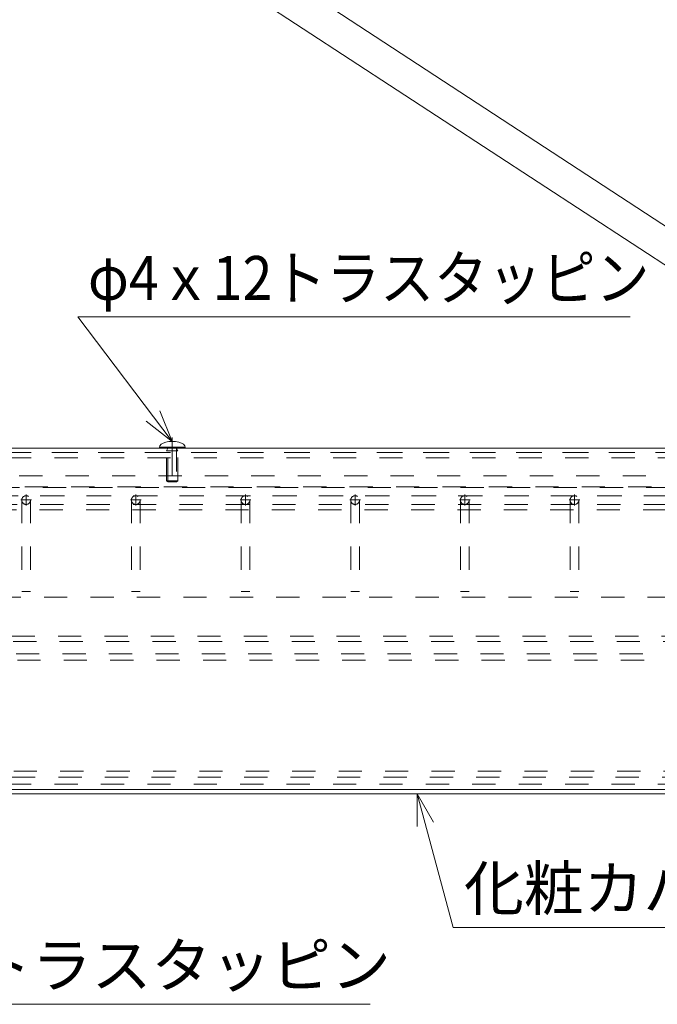
# Model space of a CAD drawing. Extents: x 3122 to 11161, y -10417 to -4877.
# Drawn here: x 8435 to 8900, y -9030 to -8311 of the extents above; entities that cross this region are included whole.
import ezdxf

# ---------------------------------------------------------------- set-up
doc = ezdxf.new("R2010")
doc.units = 0
doc.header["$LTSCALE"] = 10
doc.header["$MEASUREMENT"] = 0
doc.linetypes.add('JWW_CENTER1', pattern=[6.773333, 4.233333, -0.846667, 0.846667, -0.846667])
doc.linetypes.add('JWW_DASHED2', pattern=[3.386667, 1.693333, -1.693333])
for name, color, linetype in [('1-8', 7, 'CONTINUOUS'), ('2-3', 7, 'CONTINUOUS'), ('2-4', 7, 'CONTINUOUS'), ('2-5', 7, 'CONTINUOUS'), ('2-6', 7, 'CONTINUOUS'), ('2-8', 7, 'CONTINUOUS'), ('A-7', 7, 'CONTINUOUS'), ('寸法', 7, 'CONTINUOUS'), ('文字-1', 7, 'CONTINUOUS')]:
    doc.layers.add(name, color=color, linetype=linetype)
doc.styles.add('ＭＳ ゴシック', font='txt', dxfattribs={"height": 1})

msp = doc.modelspace()

# ---------------------------------------------------------------- linework, layer by layer
at = {"layer": '2-3', "color": 7, "linetype": 'JWW_DASHED2', "lineweight": 0}
for p, q in [((8381.79, -8664.91), (9202.32, -8664.91)), ((8395.93, -8764.91), (9262.32, -8764.91)), ((8398.06, -8773.91), (9262.32, -8773.91)), ((8398.95, -8778.41), (9262.32, -8778.41)), ((8395.12, -8863.91), (9262.32, -8863.91)), ((8396.32, -8859.41), (9262.32, -8859.41)), ((8392.35, -8872.91), (9262.32, -8872.91))]:
    msp.add_line(p, q, dxfattribs=at)
at = {"layer": '2-4', "color": 2, "linetype": 'JWW_DASHED2', "lineweight": 0}
for p, q in [((8383.67, -8652.51), (9201.32, -8652.51)), ((8382.66, -8658.51), (9201.32, -8658.51)), ((8384.62, -8732.51), (9201.32, -8732.51))]:
    msp.add_line(p, q, dxfattribs=at)
at = {"layer": '2-4', "color": 30, "linetype": 'JWW_DASHED2', "lineweight": 0}
for p, q in [((8381.37, -8668.91), (9212.32, -8668.91)), ((8381.79, -8664.91), (9212.32, -8664.91)), ((8394.83, -8760.91), (9212.25, -8760.91)), ((8395.93, -8764.91), (9212.32, -8764.91))]:
    msp.add_line(p, q, dxfattribs=at)
at = {"layer": '2-5', "color": 6, "linetype": 'JWW_DASHED2', "lineweight": 0}
for p, q in [((9267.92, -8652.11), (8383.74, -8652.11)), ((8381.79, -8658.51), (9267.92, -8658.51)), ((8436.02, -8661.71), (8436.02, -8728.51)), ((8442.42, -8661.71), (8442.42, -8728.51)), ((8516.02, -8661.71), (8516.02, -8728.51)), ((8522.42, -8661.71), (8522.42, -8728.51)), ((8596.02, -8661.71), (8596.02, -8728.51)), ((8602.42, -8661.71), (8602.42, -8728.51)), ((8676.02, -8661.71), (8676.02, -8728.51)), ((8682.42, -8661.71), (8682.42, -8728.51)), ((8756.02, -8661.71), (8756.02, -8728.51)), ((8762.42, -8661.71), (8762.42, -8728.51)), ((8836.02, -8661.71), (8836.02, -8728.51)), ((8842.42, -8661.71), (8842.42, -8728.51)), ((8442.42, -8728.51), (8436.02, -8728.51)), ((8522.42, -8728.51), (8516.02, -8728.51)), ((8602.42, -8728.51), (8596.02, -8728.51)), ((8682.42, -8728.51), (8676.02, -8728.51)), ((8762.42, -8728.51), (8756.02, -8728.51)), ((8842.42, -8728.51), (8836.02, -8728.51))]:
    msp.add_line(p, q, dxfattribs=at)
at = {"layer": '2-5', "color": 3, "linetype": 'JWW_CENTER1', "lineweight": 0}
for p, q in [((8435.28, -8661.61), (8443.17, -8661.61)), ((8439.22, -8657.63), (8439.22, -8665.58)), ((8515.28, -8661.61), (8523.17, -8661.61)), ((8519.22, -8657.63), (8519.22, -8665.58)), ((8595.28, -8661.61), (8603.17, -8661.61)), ((8599.22, -8657.63), (8599.22, -8665.58)), ((8675.28, -8661.61), (8683.17, -8661.61)), ((8679.22, -8657.63), (8679.22, -8665.58)), ((8755.28, -8661.61), (8763.17, -8661.61)), ((8759.22, -8657.63), (8759.22, -8665.58)), ((8835.28, -8661.61), (8843.17, -8661.61)), ((8839.22, -8657.63), (8839.22, -8665.58))]:
    msp.add_line(p, q, dxfattribs=at)
at = {"layer": '2-5', "color": 6, "linetype": 'JWW_DASHED2', "lineweight": 0}
for centre in [(8439.22, -8661.71), (8519.22, -8661.71), (8599.22, -8661.71), (8679.22, -8661.71), (8759.22, -8661.71), (8839.22, -8661.71)]:
    msp.add_circle(centre, 3.2, dxfattribs=at)
at = {"layer": '2-6', "color": 150, "linetype": 'JWW_DASHED2', "lineweight": 0}
for p, q in [((8390.29, -8626.91), (9162.32, -8626.91)), ((9162.32, -8643.91), (8385.47, -8643.91)), ((9162.32, -8872.91), (8392.35, -8872.91))]:
    msp.add_line(p, q, dxfattribs=at)
at = {"layer": '2-6', "color": 150, "linetype": 'Continuous', "lineweight": 0}
for p, q in [((8391.32, -8623.91), (9096.91, -8623.91)), ((9132.32, -8875.91), (8391.32, -8875.91))]:
    msp.add_line(p, q, dxfattribs=at)
at = {"layer": '2-8', "color": 3, "linetype": 'Continuous', "lineweight": 0}
for p, q in [((8545.82, -8618.91), (8476.95, -8528.09)), ((8476.95, -8528.09), (8879.97, -8528.09)), ((8545.82, -8618.91), (8536.76, -8596.69)), ((8545.82, -8618.91), (8526.86, -8604.2)), ((8724.52, -8875.91), (8750.68, -8973.51)), ((8724.52, -8875.91), (8736.52, -8896.7)), ((8724.52, -8875.91), (8724.52, -8899.91)), ((8750.68, -8973.51), (9093.55, -8973.51)), ((8242.16, -9029.6), (8690.26, -9029.6))]:
    msp.add_line(p, q, dxfattribs=at)
at = {"layer": 'A-7', "color": 7, "linetype": 'Continuous', "lineweight": 0}
for p, q in [((8939.71, -8484.11), (7517.82, -7554.46)), ((8927.26, -8504.64), (7504.91, -7574.7))]:
    msp.add_line(p, q, dxfattribs=at)
at = {"layer": '寸法', "color": 3, "linetype": 'JWW_CENTER1', "lineweight": 0}
msp.add_line((8545.82, -8615.97), (8545.82, -8643.69), dxfattribs=at)
at = {"layer": '寸法', "color": 30, "linetype": 'Continuous', "lineweight": 0}
for p, q in [((8536.42, -8623.11), (8555.22, -8623.11)), ((8536.42, -8623.11), (8536.42, -8623.91)), ((8536.42, -8623.91), (8555.22, -8623.91)), ((8555.22, -8623.91), (8555.22, -8623.11))]:
    msp.add_line(p, q, dxfattribs=at)
at = {"layer": '寸法', "color": 30, "linetype": 'JWW_DASHED2', "lineweight": 0}
for p, q in [((8542.62, -8623.91), (8541.62, -8625.65)), ((8541.62, -8625.65), (8550.02, -8625.65)), ((8541.62, -8647.56), (8541.62, -8625.65)), ((8542.62, -8648.19), (8542.62, -8623.91)), ((8549.02, -8623.91), (8550.02, -8625.65)), ((8549.02, -8623.91), (8549.02, -8648.11)), ((8550.02, -8647.56), (8550.02, -8625.65)), ((8541.62, -8647.56), (8550.02, -8647.56)), ((8542.82, -8648.31), (8541.62, -8647.56)), ((8542.82, -8648.31), (8548.82, -8648.31)), ((8548.82, -8648.31), (8550.02, -8647.56))]:
    msp.add_line(p, q, dxfattribs=at)
at = {"layer": '寸法', "color": 30, "linetype": 'Continuous', "lineweight": 0}
msp.add_ellipse((8545.82, -8623.11), major_axis=(9.4, 0), ratio=0.446809, start_param=0, end_param=3.141593, dxfattribs=at)
at = {"layer": '文字-1', "color": 3, "linetype": 'JWW_DASHED2', "lineweight": 0}
for p, q in [((7342.32, -8626.91), (9256.32, -8626.91)), ((7342.32, -8630.91), (9256.32, -8630.91)), ((7342.32, -8868.91), (9256.32, -8868.91)), ((7604.32, -8872.91), (9256.32, -8872.91))]:
    msp.add_line(p, q, dxfattribs=at)

# ---------------------------------------------------------------- texts
at = {"layer": '1-8', "color": 4, "linetype": 'Continuous', "lineweight": 0, "style": 'ＭＳ ゴシック', "width": 0.9}
msp.add_text('φ4ｘ12トラスタッピン', height=32, dxfattribs=at).set_placement((8484.33, -8515.58))
at = {"layer": '1-8', "color": 4, "linetype": 'Continuous', "lineweight": 0, "style": 'ＭＳ ゴシック'}
for s, p in [('化粧カバー：出隅', (8758.68, -8961)), ('φ4ｘ12トラスタッピン', (8250.16, -9017.09))]:
    msp.add_text(s, height=32, dxfattribs=at).set_placement(p)

doc.saveas('drawing.dxf')
